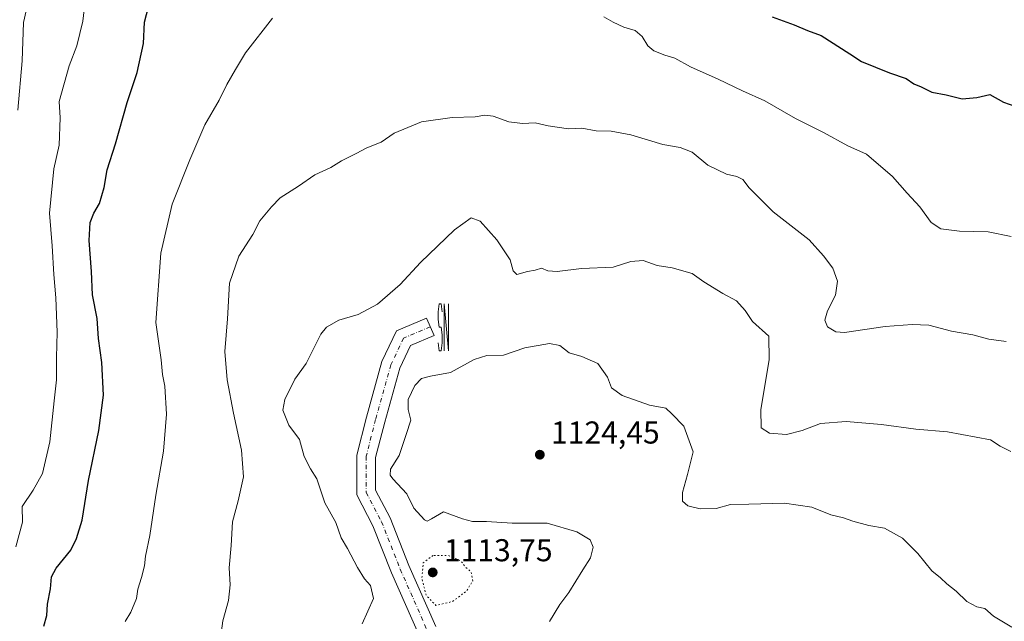
# Model space of a CAD drawing. Units: metres. Extents: x 614309 to 617773, y 4727063 to 4729434.
# Drawn here: x 616894 to 617206, y 4727682 to 4727872 of the extents above; entities that cross this region are included whole.
import ezdxf

# ---------------------------------------------------------------- set-up
doc = ezdxf.new("R2010")
doc.units = ezdxf.units.M
doc.header["$MEASUREMENT"] = 0
doc.linetypes.add('DGN Style 4', pattern=[2.638475, 1.318413, -0.659207, 0.001648, -0.659207])
doc.linetypes.add('DGN Style 5', pattern=[1.153612, 0.494405, -0.659207])
for name, color, linetype, lineweight in [('Comarca CxS', 21, 'Continuous', 0), ('Curva de nivel maestra', 30, 'Continuous', 30), ('Curva de nivel normal', 30, 'Continuous', 0), ('Curva de nivel normal depresión', 30, 'DGN Style 5', 0), ('Pista no pavimentada Cxs', 111, 'Continuous', 0), ('Pista no pavimentada eje', 91, 'DGN Style 4', 0), ('Punto de cota en terreno', 7, 'Continuous', 0), ('Rótulo de punto de cota en terreno', 7, 'Continuous', 0), ('Señal de navegación', 7, 'Continuous', 0)]:
    doc.layers.add(name, color=color, linetype=linetype, lineweight=lineweight)
doc.styles.add('Style-Arial', font='txt')

# ---------------------------------------------------------------- blocks, each defined once
blk = doc.blocks.new('5PATER')
at = {"layer": 'Punto de cota en terreno', "linetype": 'Continuous', "lineweight": 0}
h = blk.add_hatch(color=51, dxfattribs=at)
edge = h.paths.add_edge_path()
edge.add_ellipse((0, 0), major_axis=(-0.11, -0.111), ratio=0.999422, start_angle=0, end_angle=360)
blk = doc.blocks.new('5SENAL')
at = {"layer": 'Comarca CxS', "color": 32, "linetype": 'Continuous', "lineweight": 0, "flags": 128}
for points in [[(-0.166, -0.49), (-0.131, -0.75), (-0.065, -0.75), (-0.032, -0.49), (-0.032, -0.242), (-0.065, 0.006), (-0.131, 0.006), (-0.166, 0.242), (-0.166, 0.49), (-0.131, 0.738), (-0.065, 0.738), (-0.032, 0.49)], [(0.031, -0.75), (0.031, 0.738), (0.165, -0.75), (0.165, 0.738)]]:
    blk.add_lwpolyline(points, dxfattribs=at)

msp = doc.modelspace()

# ---------------------------------------------------------------- linework, layer by layer
at = {"layer": 'Curva de nivel maestra', "color": 30, "linetype": 'Continuous', "lineweight": 30, "elevation": 1100, "flags": 128}
for points in [[(616901.86, 4727679.9501), (616902.81, 4727683.3801), (616902.99, 4727686.9701), (616903.9, 4727691.7901), (616904.19, 4727695.5501), (616905.7, 4727698.3701), (616910.38, 4727704.0001), (616912.11, 4727707.7301), (616913.99, 4727713.5201), (616915.92, 4727726.1501), (616919.28, 4727741.9301), (616920.67, 4727753.1601), (616920.21, 4727763.5401), (616919.11, 4727771.1001), (616918.66, 4727777.4201), (616917.27, 4727784.9501), (616916.88, 4727792.3501), (616916.16, 4727802.1701), (616916.49, 4727807.8801), (616917.64, 4727810.8401), (616919.46, 4727813.9201), (616920.95, 4727818.9801), (616921.88, 4727824.5701), (616924.47, 4727832.8301), (616928.21, 4727845.9501), (616931.36, 4727855.4301), (616933.4, 4727864.6101), (616933.74, 4727871.3801), (616935.44, 4727878.1901)], [(617132.5, 4727873.0601), (617139.48, 4727870.5701), (617143.69, 4727868.6901), (617148.04, 4727867.1201), (617157.11, 4727861.3801), (617160.82, 4727858.9201), (617169.68, 4727855.3401), (617175.02, 4727853.4701), (617177.45, 4727851.8001), (617179.71, 4727850.9001), (617183.15, 4727849.2301), (617187.61, 4727848.3201), (617192.74, 4727847.1201), (617197.35, 4727847.4401), (617201.44, 4727848.4201), (617205.77, 4727845.9601), (617211.22, 4727844.0601)]]:
    msp.add_lwpolyline(points, dxfattribs=at)
at = {"layer": 'Curva de nivel normal', "color": 30, "linetype": 'Continuous', "lineweight": 0, "flags": 128}
for points, elevation in [([(616892.96, 4727705.1401), (616895.01, 4727712.9001), (616894.92, 4727717.9201), (616898.38, 4727723.0601), (616901.35, 4727728.3601), (616903.68, 4727738.3501), (616905.04, 4727751.3501), (616905.82, 4727758.0201), (616905.83, 4727765.1301), (616906.01, 4727773.1501), (616905.63, 4727784.0201), (616904.94, 4727791.4501), (616904.48, 4727800.4401), (616903.6, 4727810.8001), (616904.94, 4727824.9001), (616906.64, 4727832.3501), (616906.99, 4727841.0201), (616906.65, 4727846.1901), (616909.82, 4727857.5301), (616912.26, 4727863.8401), (616914.17, 4727871.6901), (616914.94, 4727878.0301)], 1095), ([(616893.61, 4727843.4801), (616894.94, 4727859.1101), (616895.42, 4727871.2901), (616896.69, 4727877.2301)], 1090), ([(616927.54, 4727681.4501), (616929.42, 4727684.3901), (616931.17, 4727688.7801), (616931.55, 4727691.6901), (616932.75, 4727695.3601), (616933.65, 4727699.0601), (616934, 4727702.1801), (616935.38, 4727708.7301), (616937.26, 4727721.4501), (616939.7, 4727735.4001), (616940.7, 4727747.1101), (616940.18, 4727756.0201), (616939.45, 4727759.6801), (616938.93, 4727764.3501), (616937.33, 4727776.2201), (616938.85, 4727798.1701), (616942.45, 4727813.7401), (616948.11, 4727827.7601), (616952.77, 4727838.8701), (616957.34, 4727846.6801), (616959.74, 4727851.5801), (616962.5, 4727856.3801), (616965.7, 4727861.6201), (616974.22, 4727872.6601)], 1105), ([(617079.23, 4727873.0301), (617082.13, 4727871.4001), (617085.54, 4727869.7701), (617089.09, 4727868.6801), (617091.3, 4727866.7901), (617093.18, 4727863.8301), (617095.08, 4727862.3201), (617098.52, 4727860.9301), (617101.69, 4727860.0001), (617106.61, 4727857.2001), (617115.43, 4727853.3101), (617123.08, 4727849.5601), (617130.21, 4727846.4301), (617139.91, 4727840.8001), (617148.78, 4727836.4001), (617156.46, 4727832.1901), (617162.46, 4727829.5401), (617170.64, 4727822.4901), (617175.28, 4727817.1801), (617179.27, 4727812.8301), (617182.9, 4727807.8801), (617185.99, 4727805.9001), (617191.82, 4727805.1401), (617201, 4727804.9001), (617208.23, 4727803.4701)], 1105), ([(616957.45, 4727673.7801), (616958.46, 4727681.6201), (616960.26, 4727688.1501), (616960.8, 4727693.0201), (616960.52, 4727698.4101), (616961.19, 4727705.4801), (616961.56, 4727713.0301), (616963.42, 4727719.7001), (616965.07, 4727727.2901), (616964.47, 4727735.7001), (616961.89, 4727747.4301), (616959.91, 4727758.0601), (616959.18, 4727767.0201), (616959.95, 4727777.3501), (616960.66, 4727788.6801), (616963.54, 4727797.2501), (616967.99, 4727804.0601), (616970.21, 4727808.3901), (616973.89, 4727812.8001), (616976.71, 4727815.6801), (616982.51, 4727819.3501), (616987.69, 4727823.0201), (616992.68, 4727825.3501), (616996.1, 4727827.4401), (617000.79, 4727829.7701), (617004.1, 4727831.5901), (617008.68, 4727833.3801), (617012.76, 4727836.2301), (617021.46, 4727839.7501), (617031.13, 4727841.1301), (617038.46, 4727841.3301), (617041.46, 4727841.9201), (617044.13, 4727841.5601), (617049.13, 4727839.7301), (617053.46, 4727839.2101), (617057.46, 4727839.5101), (617061.56, 4727838.4801), (617067.99, 4727837.5501), (617072.23, 4727837.7901), (617076.82, 4727836.9801), (617081.51, 4727836.8001), (617087.76, 4727835.6901), (617097.94, 4727832.6401), (617103.36, 4727831.6801), (617107.14, 4727830.1201), (617112.14, 4727826.0401), (617118.1, 4727823.2001), (617121.35, 4727822.4201), (617123.23, 4727821.4901), (617125.28, 4727818.8901), (617132.84, 4727811.2701), (617144.24, 4727802.3801), (617148.76, 4727797.3501), (617151.72, 4727793.3601), (617153.2, 4727789.3301), (617152.61, 4727784.8201), (617150.08, 4727779.8901), (617149.16, 4727776.9801), (617150.04, 4727774.8001), (617152.74, 4727773.2801), (617155.49, 4727773.0601), (617168.29, 4727774.9601), (617176.83, 4727775.5201), (617182.12, 4727775.3601), (617189.29, 4727773.4701), (617196.04, 4727772.2401), (617201.2, 4727770.9201), (617206.67, 4727770.1601)], 1110), ([(617002.7, 4727680.6901), (617006.26, 4727688.6801), (617005.33, 4727692.8601), (617003.44, 4727695.0101), (617001.17, 4727698.5801), (616998.03, 4727704.6001), (616996.01, 4727707.9701), (616994.32, 4727712.8201), (616990.85, 4727719.0701), (616988.27, 4727726.6801), (616986.28, 4727729.8101), (616984.3, 4727733.7001), (616982.79, 4727739.0701), (616979.38, 4727743.6601), (616977.55, 4727748.4001), (616978.1, 4727751.8301), (616981.32, 4727758.2601), (616984.87, 4727763.1501), (616989.6, 4727772.5201), (616991.39, 4727774.7101), (616995.24, 4727776.9801), (617001.34, 4727778.6801), (617007.55, 4727782.0501), (617014.73, 4727788.2401), (617021.16, 4727795.1601), (617031.94, 4727805.5101), (617037.15, 4727809.3801), (617040.08, 4727808.2601), (617045.28, 4727802.4301), (617049.58, 4727796.0201), (617050.46, 4727792.5301), (617051.63, 4727791.4001), (617055.05, 4727792.3401), (617057.46, 4727792.8001), (617059.46, 4727793.4201), (617061.46, 4727792.5701), (617064.46, 4727792.3301), (617072.1, 4727793.3001), (617082.11, 4727793.7201), (617087.8, 4727795.5401), (617091.64, 4727795.8901), (617096.14, 4727794.2601), (617100.87, 4727793.5001), (617107.21, 4727791.7301), (617110.84, 4727789.0501), (617116.89, 4727785.3401), (617121.27, 4727783.0801), (617123.93, 4727780.0401), (617126.33, 4727776.4901), (617131.45, 4727771.8401), (617131.54, 4727764.3701), (617128.96, 4727748.5801), (617129.07, 4727742.8501), (617131.7, 4727741.1201), (617137.09, 4727740.7501), (617142, 4727741.9601), (617147.8, 4727744.2201), (617155.96, 4727744.8601), (617167.21, 4727743.9201), (617178.05, 4727742.4101), (617188.12, 4727741.5001), (617201.66, 4727739.0601), (617204.8, 4727737.0201), (617208.17, 4727735.2801)], 1115), ([(617208.47, 4727679.6901), (617202.64, 4727683.1001), (617199.91, 4727685.5401), (617197.36, 4727686.1101), (617194.2, 4727687.7701), (617190.83, 4727691.0401), (617187.82, 4727693.4101), (617185.87, 4727695.2501), (617183.07, 4727697.5401), (617178.63, 4727703.0001), (617173.76, 4727707.8201), (617168.12, 4727711.0701), (617163.17, 4727711.9001), (617158.08, 4727713.2001), (617155.11, 4727714.3001), (617151.12, 4727715.2301), (617145.12, 4727717.6801), (617136.45, 4727718.9601), (617125.12, 4727718.6101), (617119.38, 4727718.4901), (617114.83, 4727717.2601), (617109.71, 4727717.1001), (617105.85, 4727718.1301), (617104.1, 4727719.5501), (617104.08, 4727722.3601), (617105.72, 4727728.0201), (617107.49, 4727735.1601), (617104.55, 4727743.3401), (617100.79, 4727747.2301), (617098.84, 4727749.0801), (617093.64, 4727750.0301), (617084.99, 4727753.0101), (617081.63, 4727755.5201), (617080.32, 4727758.8801), (617077.34, 4727763.2301), (617072.22, 4727765.4501), (617068.27, 4727766.5801), (617065.25, 4727768.8801), (617062.04, 4727769.5001), (617054.13, 4727768.2101), (617047.46, 4727765.8001), (617042.1, 4727765.7301), (617038.17, 4727764.4601), (617030.66, 4727760.3401), (617024.26, 4727759.2001), (617021.46, 4727758.4201), (617019.34, 4727756.2101), (617017.23, 4727751.8301), (617017.17, 4727748.6101), (617018.11, 4727745.2501), (617016.61, 4727740.6801), (617014.42, 4727734.0201), (617011.63, 4727729.6701), (617011.5, 4727727.7701), (617012.32, 4727726.6401), (617016.79, 4727721.8601), (617019.06, 4727717.3201), (617022.37, 4727713.6501), (617023.19, 4727713.2601), (617024.57, 4727713.9801), (617028.43, 4727716.2101), (617034.46, 4727714.0201), (617037.59, 4727713.1601), (617042.08, 4727713.1101), (617050.15, 4727712.6401), (617061.26, 4727712.6401), (617070.65, 4727709.8801), (617074.86, 4727707.3301), (617075.81, 4727705.0101), (617075, 4727701.6401), (617072.56, 4727697.8301), (617068.12, 4727690.6801), (617065.3, 4727686.8501), (617062.01, 4727681.4001)], 1120)]:
    msp.add_lwpolyline(points, dxfattribs=dict(at, elevation=elevation))
at = {"layer": 'Curva de nivel normal depresión', "color": 30, "linetype": 'DGN Style 5', "lineweight": 0, "elevation": 1115, "flags": 128}
msp.add_lwpolyline([(617025.06, 4727702.3801), (617021.99, 4727700.0401), (617021.54, 4727695.0901), (617022.96, 4727689.7001), (617026.01, 4727686.5401), (617031.26, 4727687.7701), (617035.76, 4727691.1301), (617037.66, 4727694.3501), (617037.1, 4727697.2401), (617035.46, 4727698.6301), (617033.84, 4727700.7301), (617029.86, 4727702.3501), (617025.06, 4727702.3801)], dxfattribs=at)
at = {"layer": 'Pista no pavimentada Cxs', "color": 111, "linetype": 'Continuous', "lineweight": 0}
msp.add_polyline3d([(617020.7775, 4727676.8207, 1125.0285), (617011.9451, 4727696.8553, 1119.9919), (617006.0551, 4727711.7909, 1122.4324), (617000.9191, 4727721.6161, 1120.093), (617000.9191, 4727734.1589, 1119.8066), (617003.9841, 4727746.1999, 1122.0467), (617008.9313, 4727763.8377, 1120.5393), (617013.5511, 4727773.5637, 1116.8142), (617023.0657, 4727777.6075, 1118.3095), (617025.4125, 4727772.0855, 1144.5405), (617017.9937, 4727768.9325, 1117.8074), (617014.5703, 4727761.7251, 1118.3959), (617009.7807, 4727744.6495, 1119.3337), (617006.9191, 4727733.4073, 1119.1875), (617006.9191, 4727723.0897, 1119.0417), (617011.5199, 4727714.2883, 1120.5101), (617017.4831, 4727699.1671, 1121.2278), (617026.0073, 4727679.8317, 1128.9029)], dxfattribs=at)
msp.add_polyline3d([(617020.7775, 4727676.8207, 1125.0285), (617011.9451, 4727696.8553, 1119.9919), (617006.0551, 4727711.7909, 1122.4324), (617000.9191, 4727721.6161, 1120.093), (617000.9191, 4727734.1589, 1119.8066), (617003.9841, 4727746.1999, 1122.0467), (617008.9313, 4727763.8377, 1120.5393), (617013.5511, 4727773.5637, 1116.8142), (617023.0657, 4727777.6075, 1118.3095), (617025.4125, 4727772.0855, 1144.5405), (617017.9937, 4727768.9325, 1117.8074), (617014.5703, 4727761.7251, 1118.3959), (617009.7807, 4727744.6495, 1119.3337), (617006.9191, 4727733.4073, 1119.1875), (617006.9191, 4727723.0897, 1119.0417), (617011.5199, 4727714.2883, 1120.5101), (617017.4831, 4727699.1671, 1121.2278), (617026.0073, 4727679.8317, 1128.9029)], dxfattribs=at)
at = {"layer": 'Pista no pavimentada eje', "color": 91, "linetype": 'DGN Style 4', "lineweight": 0}
msp.add_polyline3d([(617024.2391, 4727774.8465, 1131.1571), (617015.7725, 4727771.2481, 1116.9435), (617011.7507, 4727762.7815, 1118.2595), (617006.8825, 4727745.4247, 1118.9677), (617003.9191, 4727733.7831, 1118.7592), (617003.9191, 4727722.3529, 1118.5825), (617008.7875, 4727713.0397, 1120.4541), (617014.7141, 4727698.0113, 1119.4372), (617023.3925, 4727678.3263, 1126.9524), (617035.8809, 4727661.1813, 1119.8266), (617047.0991, 4727648.2695, 1119.6426), (617052.6025, 4727632.3945, 1119.1077), (617061.0693, 4727606.1477, 1122.5278), (617076.7325, 4727577.5727, 1126.1269), (617094.7243, 4727558.3109, 1121.8007), (617107.0009, 4727552.8077, 1124.0322), (617120.1243, 4727544.5527, 1122.9733), (617122.5725, 4727535.0539, 1123.3676)], dxfattribs=at)

# ---------------------------------------------------------------- block references
at = {"layer": 'Punto de cota en terreno', "color": 7, "linetype": 'Continuous', "lineweight": 0, "xscale": 10, "yscale": 10, "zscale": 10}
for p in [(617058.93, 4727734.3, 1124.45), (617025, 4727697, 1113.75)]:
    msp.add_blockref('5PATER', p, dxfattribs=at)
at = {"layer": 'Señal de navegación', "color": 7, "linetype": 'Continuous', "lineweight": 0, "xscale": 10, "yscale": 10, "zscale": 10}
msp.add_blockref('5SENAL', (617028.3344, 4727774.698, 1140.1303), dxfattribs=at)

# ---------------------------------------------------------------- texts
at = {"layer": 'Rótulo de punto de cota en terreno', "color": 7, "linetype": 'Continuous', "lineweight": 0, "style": 'Style-Arial'}
for s, p in [('1124,45', (617062.4578, 4727737.8278)), ('1113,75', (617028.5278, 4727700.5278))]:
    msp.add_text(s, height=7, dxfattribs=at).set_placement(p)

doc.saveas('drawing.dxf')
